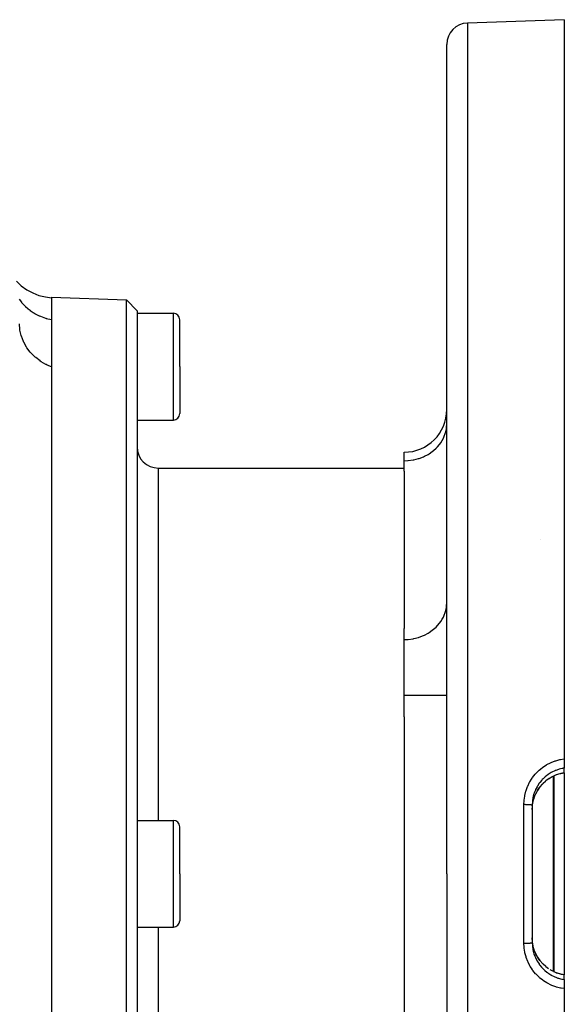
# Model space of a CAD drawing. Extents: x 24 to 820, y -399 to 283.
# Drawn here: x 131 to 182, y -17 to 75 of the extents above; entities that cross this region are included whole.
import ezdxf

# ---------------------------------------------------------------- set-up
doc = ezdxf.new("R2010")
doc.units = 0
doc.linetypes.add('DASHED', pattern=[11.05, 8.7, -2.35])
doc.layers.get('0').update_dxf_attribs({"linetype": 'CONTINUOUS'})
doc.layers.add('NEVIDI', color=4, linetype='DASHED')

msp = doc.modelspace()

# ---------------------------------------------------------------- linework, layer by layer
at = {"color": 2}
for p, q in [((182, 75.094682), (172.930201, 74.777958)), ((182, 75.094682), (182, 5.854796)), ((171, -4.905318), (171, 72.779177)), ((171, -4.905318), (171, 72.779177)), ((130.705013, 50.592137), (131.166521, 50.164833)), ((131.166521, 50.164833), (131.678068, 49.798797)), ((131.678068, 49.798797), (132.231661, 49.499985)), ((132.231661, 49.499985), (132.818436, 49.272963)), ((132.818436, 49.272963), (133.429166, 49.121506)), ((133.429166, 49.121506), (134, 49.051109)), ((134, 49.094682), (141.000609, 48.850216)), ((134, 49.094682), (134, 49.047678)), ((134, 49.047678), (134, 49.030481)), ((134, 49.030481), (134, 48.839187)), ((134, 48.839187), (134, 48.686288)), ((134, 48.686288), (134, 48.638641)), ((134, 48.638641), (134, 48.075119)), ((134, 48.075119), (134, 47.973484)), ((134, 47.973484), (134, 47.895524)), ((141.000609, 48.850216), (142, 47.815316)), ((141.000609, -4.905318), (141.000609, 48.850216)), ((134, 47.895524), (134, 46.999619)), ((142, 47.815316), (142, -4.905318)), ((142, 47.594682), (145.4, 47.594682)), ((134, 46.999619), (134, 46.955355)), ((134, 46.955355), (134, 46.809711)), ((134, 46.809711), (134, 46.140219)), ((134, 46.140219), (134, 46.045006)), ((146, 42.594682), (146, 46.994682)), ((146, 42.594682), (146, 46.994682)), ((134, 46.045006), (134, 45.085017)), ((134, 45.085017), (134, 45.054924)), ((134, 45.054924), (134, 44.974452)), ((134, 44.974452), (134, 43.873244)), ((134, 43.873244), (134, 43.747598)), ((134, 43.747598), (134, 42.827379)), ((134, 42.827379), (134, 42.566136)), ((134, 42.566136), (134, -4.905318)), ((146, 42.594682), (146, 38.194682)), ((146, 42.594682), (146, 38.194682)), ((142, 37.594682), (145.4, 37.594682)), ((167, 33.77715), (167, 34.580998)), ((167, 32.791979), (167, 33.77715)), ((144, 33.094682), (167, 33.094682)), ((167, 32.791979), (167, 18.06292)), ((179.805635, 26.439227), (179.803809, 26.440701)), ((167, 17.033993), (167, 18.06292)), ((167, 11.83784), (167, 17.033993)), ((167, 9.801001), (167, 11.83784)), ((167, 9.801001), (167, -4.905318)), ((182, 5.854796), (182, 4.999973)), ((182, 4.562978), (182, 4.999973)), ((180.264549, 3.788871), (179.977543, 3.523229)), ((180.578407, 4.020469), (180.264549, 3.788871)), ((180.914525, 4.215249), (180.578407, 4.020469)), ((181.229392, 4.356362), (180.914525, 4.215249)), ((181.253228, 4.365546), (181.229392, 4.356362)), ((181.277117, 4.374491), (181.253228, 4.365546)), ((181.679682, 4.496283), (181.277117, 4.374491)), ((182, 4.557165), (181.679682, 4.496283)), ((182, 4.562978), (182, 4.557165)), ((182, 4.562978), (182, 4.561687)), ((182, 4.557165), (182, -14.368516)), ((179.503475, 2.909079), (179.322721, 2.570518)), ((179.723866, 3.229885), (179.503475, 2.909079)), ((179.977543, 3.523229), (179.723866, 3.229885)), ((179.077409, 1.835775), (179.098102, 1.926453)), ((179.098102, 1.926453), (179.16437, 2.163181)), ((179.16437, 2.163181), (179.179861, 2.210665)), ((179.179861, 2.210665), (179.241207, 2.379612)), ((179.241207, 2.379612), (179.302063, 2.524899)), ((179.302063, 2.524899), (179.32275, 2.570434)), ((179, 1.53809), (179, -11.348719)), ((179, 1.53809), (179, -11.348726)), ((179, 1.104635), (179.01242, 1.398928)), ((179.01242, 1.398928), (179.017039, 1.449216)), ((179.017039, 1.449216), (179.01791, 1.457886)), ((179.01791, 1.457886), (179.067208, 1.786411)), ((179.067208, 1.786411), (179.077409, 1.835775)), ((142, 0.094682), (145.4, 0.094682)), ((146, -4.905318), (146, -0.505318)), ((146, -4.905318), (146, -0.505318)), ((134, -4.905318), (134, -58.905318)), ((141.000609, -58.660851), (141.000609, -4.905318)), ((142, -4.905318), (142, -57.625951)), ((146, -4.905318), (146, -9.305318)), ((146, -4.905318), (146, -9.305318)), ((167, -4.905318), (167, -19.611636)), ((171, -4.905318), (171, -82.589812)), ((171, -4.905318), (171, -82.589812)), ((142, -9.905318), (145.4, -9.905318)), ((179.016905, -11.258491), (179.000002, -10.919309)), ((179.01791, -11.268524), (179.016905, -11.258491)), ((179.022173, -11.308194), (179.01791, -11.268524)), ((179.076296, -11.641193), (179.022173, -11.308194)), ((179.08708, -11.690181), (179.076296, -11.641193)), ((179.098102, -11.737089), (179.08708, -11.690181)), ((179.178303, -12.016626), (179.098102, -11.737089)), ((179.194586, -12.064421), (179.178303, -12.016626)), ((179.241255, -12.190368), (179.194586, -12.064421)), ((179.321835, -12.379091), (179.241255, -12.190368)), ((179.318538, -12.373038), (179.500626, -12.715044)), ((179.500626, -12.715044), (179.720526, -13.03617)), ((179.720526, -13.03617), (179.975934, -13.332201)), ((179.975934, -13.332201), (180.260454, -13.596123)), ((180.260454, -13.596123), (180.51197, -13.782298)), ((180.633022, -13.862455), (180.884542, -14.008552)), ((180.995878, -14.062292), (181.22939, -14.166996)), ((181.22939, -14.166996), (181.253228, -14.176182)), ((181.253228, -14.176182), (181.277117, -14.185126)), ((181.679682, -14.306918), (181.277117, -14.185126)), ((182, -14.368006), (181.679682, -14.306918)), ((182, -14.368006), (182, -14.373613)), ((182, -14.810608), (182, -14.373613)), ((182, -14.810608), (182, -15.665431)), ((182, -15.665431), (182, -84.905318))]:
    msp.add_line(p, q, dxfattribs=at)
for centre, radius, start, end in [((173, 72.779177), 2, 91.999998, 180), ((145.4, 46.994682), 0.6, 0, 90), ((145.4, 38.194682), 0.6, 270, 360), ((167, 38.580998), 4, 270, 360), ((144, 35.094682), 2, 180, 270), ((145.4, -0.505318), 0.6, 0, 90), ((145.4, -9.305318), 0.6, 270, 360)]:
    msp.add_arc(centre, radius, start, end, dxfattribs=at)
at = {"layer": 'NEVIDI', "color": 7, "linetype": 'CONTINUOUS'}
for p, q in [((172.930201, 74.777958), (172.930201, -4.905318)), ((130.97325, 48.905956), (131.18162, 48.634908)), ((131.18162, 48.634908), (131.196898, 48.616601)), ((131.196898, 48.616601), (131.33313, 48.46143)), ((131.33313, 48.46143), (131.365002, 48.427079)), ((131.365002, 48.427079), (131.558433, 48.232602)), ((131.558433, 48.232602), (131.575867, 48.216167)), ((131.575867, 48.216167), (131.783214, 48.032993)), ((131.783214, 48.032993), (131.819502, 48.003118)), ((131.819502, 48.003118), (131.982555, 47.876135)), ((131.982555, 47.876135), (132.001747, 47.861931)), ((132.001747, 47.861931), (132.289318, 47.666078)), ((132.289318, 47.666078), (132.329462, 47.64111)), ((132.329462, 47.64111), (132.448084, 47.570474)), ((132.448084, 47.570474), (132.468927, 47.558535)), ((132.468927, 47.558535), (132.84281, 47.366685)), ((132.84281, 47.366685), (132.886146, 47.347036)), ((132.886146, 47.347036), (132.949068, 47.319411)), ((132.949068, 47.319411), (132.971282, 47.309909)), ((132.971282, 47.309909), (133.434494, 47.14003)), ((133.434494, 47.14003), (133.478772, 47.126478)), ((133.478772, 47.126478), (133.480199, 47.126049)), ((133.480199, 47.126049), (133.502097, 47.119519)), ((133.502097, 47.119519), (133.999995, 46.999621)), ((145.4, 42.594682), (145.4, 47.594682)), ((131.03538, 46.073347), (131, 46.594684)), ((131.038828, 46.048584), (131.03538, 46.073347)), ((131.044486, 46.010246), (131.038828, 46.048584)), ((131.156125, 45.504925), (131.044486, 46.010246)), ((131.163205, 45.480872), (131.156125, 45.504925)), ((131.176869, 45.435958), (131.163205, 45.480872)), ((131.360811, 44.955393), (131.176869, 45.435958)), ((131.371451, 44.932322), (131.360811, 44.955393)), ((131.395074, 44.882389), (131.371451, 44.932322)), ((131.645722, 44.434201), (131.395074, 44.882389)), ((131.65961, 44.412702), (131.645722, 44.434201)), ((131.694906, 44.359291), (131.65961, 44.412702)), ((132.005859, 43.950592), (131.694906, 44.359291)), ((132.023089, 43.930604), (132.005859, 43.950592)), ((132.071344, 43.875855), (132.023089, 43.930604)), ((132.435267, 43.51256), (132.071344, 43.875855)), ((132.45532, 43.494732), (132.435267, 43.51256)), ((132.517568, 43.44066), (132.45532, 43.494732)), ((132.926313, 43.12783), (132.517568, 43.44066)), ((132.94867, 43.112606), (132.926313, 43.12783)), ((133.025505, 43.061621), (132.94867, 43.112606)), ((133.470629, 42.803176), (133.025505, 43.061621)), ((133.495064, 42.790657), (133.470629, 42.803176)), ((133.586501, 42.745231), (133.495064, 42.790657)), ((134, 42.566136), (133.586501, 42.745231)), ((145.4, 37.594682), (145.4, 42.594682)), ((170.963995, 36.777511), (170.983345, 36.925467)), ((170.983345, 36.925467), (171, 37.241252)), ((170.679925, 35.883455), (170.766071, 36.073976)), ((170.766071, 36.073976), (170.856692, 36.322316)), ((170.856692, 36.322316), (170.905779, 36.493811)), ((170.905779, 36.493811), (170.963995, 36.777511)), ((170.001171, 34.951115), (170.13204, 35.086549)), ((170.13204, 35.086549), (170.310098, 35.296403)), ((170.310098, 35.296403), (170.436909, 35.469039)), ((170.436909, 35.469039), (170.566452, 35.672713)), ((170.566452, 35.672713), (170.679925, 35.883455)), ((168.418474, 34.002278), (168.811227, 34.152629)), ((168.811227, 34.152629), (168.906219, 34.195805)), ((168.906219, 34.195805), (169.245719, 34.374623)), ((169.245719, 34.374623), (169.359791, 34.444193)), ((169.359791, 34.444193), (169.64452, 34.642236)), ((169.64452, 34.642236), (169.770925, 34.742957)), ((169.770925, 34.742957), (170.001171, 34.951115)), ((167, 33.77715), (167.364638, 33.791574)), ((167.364638, 33.791574), (167.375338, 33.792435)), ((167.375338, 33.792435), (167.863073, 33.858749)), ((167.863073, 33.858749), (167.905017, 33.866981)), ((167.905017, 33.866981), (168.347854, 33.979739)), ((168.347854, 33.979739), (168.418474, 34.002278)), ((144, 0.094682), (144, 33.094682)), ((170.983345, 20.182309), (171, 20.498094)), ((170.766071, 19.330819), (170.856692, 19.579158)), ((170.856692, 19.579158), (170.905778, 19.750651)), ((170.905778, 19.750651), (170.963994, 20.034347)), ((170.963994, 20.034347), (170.983345, 20.182309)), ((170.13204, 18.343391), (170.310098, 18.553245)), ((170.310098, 18.553245), (170.436909, 18.725881)), ((170.436909, 18.725881), (170.566452, 18.929555)), ((170.566452, 18.929555), (170.679925, 19.140297)), ((170.679925, 19.140297), (170.766071, 19.330819)), ((168.906283, 17.452678), (169.245719, 17.631465)), ((169.245719, 17.631465), (169.359791, 17.701035)), ((169.359791, 17.701035), (169.64452, 17.899078)), ((169.64452, 17.899078), (169.770925, 17.999799)), ((169.770925, 17.999799), (170.001171, 18.207957)), ((170.001171, 18.207957), (170.13204, 18.343391)), ((167, 17.033993), (167.364638, 17.048416)), ((167.364638, 17.048416), (167.375338, 17.049277)), ((167.375338, 17.049277), (167.863073, 17.115591)), ((167.863073, 17.115591), (167.905017, 17.123823)), ((167.905017, 17.123823), (168.347854, 17.236581)), ((168.347854, 17.236581), (168.418474, 17.259121)), ((168.418474, 17.259121), (168.811193, 17.409456)), ((168.811193, 17.409456), (168.906283, 17.452678)), ((167, 11.83784), (171, 11.83784)), ((180.781491, 5.524343), (181.145415, 5.664548)), ((181.145415, 5.664548), (181.206083, 5.68428)), ((181.206083, 5.68428), (181.58551, 5.785527)), ((181.58551, 5.785527), (181.648576, 5.798789)), ((181.648576, 5.798789), (182, 5.854796)), ((179.315947, 4.461923), (179.590483, 4.741803)), ((179.590483, 4.741803), (179.637236, 4.784623)), ((179.637236, 4.784623), (179.939166, 5.032918)), ((179.939166, 5.032918), (179.990399, 5.070653)), ((179.990399, 5.070653), (180.319942, 5.287225)), ((180.319942, 5.287225), (180.375282, 5.319506)), ((180.375282, 5.319506), (180.723568, 5.498404)), ((180.723568, 5.498404), (180.781491, 5.524343)), ((181.106312, 4.743985), (180.817745, 4.602287)), ((181.154306, 4.764477), (181.106312, 4.743985)), ((181.199653, 4.783073), (181.154306, 4.764477)), ((181.455964, 4.874774), (181.199653, 4.783073)), ((181.506329, 4.890225), (181.455964, 4.874774)), ((181.652449, 4.930486), (181.506329, 4.890225)), ((181.820509, 4.968612), (181.652449, 4.930486)), ((181.872238, 4.978629), (181.820509, 4.968612)), ((182, 4.999975), (181.872238, 4.978629)), ((178.752152, 3.664882), (178.783105, 3.720365)), ((178.783105, 3.720365), (178.923081, 3.949845)), ((178.923081, 3.949845), (178.992059, 4.052078)), ((178.992059, 4.052078), (179.029007, 4.104345)), ((179.029007, 4.104345), (179.273415, 4.413655)), ((179.273415, 4.413655), (179.315947, 4.461923)), ((179.899563, 3.876256), (179.704521, 3.640156)), ((179.934979, 3.914915), (179.899563, 3.876256)), ((180.016116, 3.999302), (179.934979, 3.914915)), ((180.163997, 4.139625), (180.016116, 3.999302)), ((180.016192, 3.566324), (180.226972, 3.761594)), ((180.203323, 4.174293), (180.163997, 4.139625)), ((180.373873, 4.313258), (180.203323, 4.174293)), ((180.226972, 3.761594), (180.265598, 3.794067)), ((180.265598, 3.794067), (180.373777, 3.880163)), ((180.4549, 4.373356), (180.373873, 4.313258)), ((180.497958, 4.403858), (180.4549, 4.373356)), ((180.770852, 4.576083), (180.497958, 4.403858)), ((180.579019, 4.025689), (180.77079, 4.143027)), ((180.77079, 4.143027), (180.870112, 4.197433)), ((180.771719, 4.576577), (180.770852, 4.576083)), ((180.817745, 4.602287), (180.771719, 4.576577)), ((180.870112, 4.197433), (180.914548, 4.220453)), ((180.914548, 4.220453), (181.199563, 4.349975)), ((180.982556, -4.905318), (180.982556, 4.24574)), ((181.017455, 4.261382), (181.017455, -4.905318)), ((181.228784, 4.361571), (181.250508, 4.369972)), ((181.22944, 4.356395), (181.228786, 4.361572)), ((181.229392, 4.356362), (181.22944, 4.356395)), ((181.250508, 4.369972), (181.253893, 4.371262)), ((181.253893, 4.371262), (181.276655, 4.379801)), ((181.276655, 4.379801), (181.279081, 4.380697)), ((181.277117, 4.374491), (181.277204, 4.374529)), ((181.277204, 4.374529), (181.279081, 4.380697)), ((181.279081, 4.380697), (181.627348, 4.489032)), ((181.627348, 4.489032), (181.652562, 4.495365)), ((181.652562, 4.495365), (181.681027, 4.502278)), ((181.681027, 4.502278), (182, 4.562978)), ((178.306621, 2.439639), (178.400825, 2.820994)), ((178.400825, 2.820994), (178.419525, 2.882464)), ((178.419525, 2.882464), (178.554675, 3.254081)), ((178.554675, 3.254081), (178.579738, 3.313005)), ((178.579738, 3.313005), (178.752152, 3.664882)), ((179.24133, 2.813079), (179.177409, 2.636484)), ((179.293122, 2.93784), (179.24133, 2.813079)), ((179.314507, 2.985682), (179.293122, 2.93784)), ((179.444621, 3.24228), (179.314507, 2.985682)), ((179.32275, 2.570434), (179.44463, 2.809174)), ((179.460606, 3.270505), (179.444621, 3.24228)), ((179.44463, 2.809174), (179.48026, 2.871302)), ((179.486985, 3.315793), (179.460606, 3.270505)), ((179.48026, 2.871302), (179.50628, 2.914885)), ((179.662976, 3.583968), (179.486985, 3.315793)), ((179.50628, 2.914885), (179.696187, 3.19602)), ((179.69413, 3.626321), (179.662976, 3.583968)), ((179.704521, 3.640156), (179.69413, 3.626321)), ((179.696187, 3.19602), (179.704614, 3.207228)), ((179.704614, 3.207228), (179.726219, 3.235545)), ((179.726219, 3.235545), (179.944882, 3.492482)), ((179.944882, 3.492482), (179.979352, 3.528717)), ((179.979352, 3.528717), (180.016192, 3.566324)), ((178.223825, 1.599133), (178.236102, 1.924627)), ((178.236102, 1.924627), (178.241432, 1.988662)), ((178.241432, 1.988662), (178.294598, 2.376829)), ((178.294598, 2.376829), (178.306621, 2.439639)), ((179.014496, 1.856232), (179, 1.538084)), ((179.01788, 1.89125), (179.014496, 1.856232)), ((179.019664, 1.908369), (179.01788, 1.89125)), ((179.068188, 2.224589), (179.019664, 1.908369)), ((179.078889, 2.275917), (179.068188, 2.224589)), ((179.0981, 2.359695), (179.078889, 2.275917)), ((179.16115, 2.586208), (179.0981, 2.359695)), ((179.177409, 2.636484), (179.16115, 2.586208)), ((178.223825, -4.905318), (178.223825, 1.599133)), ((178.223825, 1.599133), (178.283621, 1.599109)), ((178.283621, 1.599109), (178.291042, 1.599079)), ((178.291042, 1.599079), (178.305106, 1.599005)), ((178.305106, 1.599005), (178.37835, 1.598269)), ((178.37835, 1.598269), (178.384912, 1.598174)), ((178.384912, 1.598174), (178.399009, 1.597953)), ((178.399009, 1.597953), (178.471007, 1.596458)), ((178.471007, 1.596458), (178.47664, 1.596315)), ((178.47664, 1.596315), (178.490296, 1.59595)), ((178.490296, 1.59595), (178.560096, 1.593705)), ((178.560096, 1.593705), (178.564936, 1.593524)), ((178.564936, 1.593524), (178.577763, 1.593029)), ((178.577763, 1.593029), (178.644179, 1.590054)), ((178.644179, 1.590054), (178.648071, 1.589857)), ((178.648071, 1.589857), (178.660087, 1.589231)), ((178.660087, 1.589231), (178.721966, 1.58556)), ((178.721966, 1.58556), (178.724968, 1.585361)), ((178.724968, 1.585361), (178.735867, 1.584621)), ((178.735867, 1.584621), (178.792174, 1.580294)), ((178.792174, 1.580294), (178.794275, 1.580114)), ((178.794275, 1.580114), (178.803961, 1.579266)), ((178.803961, 1.579266), (178.853504, 1.574355)), ((178.853504, 1.574355), (178.854864, 1.574204)), ((178.854864, 1.574204), (178.863195, 1.57326)), ((178.863195, 1.57326), (178.905092, 1.56783)), ((178.905092, 1.56783), (178.905957, 1.567704)), ((178.905957, 1.567704), (178.912741, 1.566684)), ((178.912741, 1.566684), (178.946107, 1.560826)), ((178.946107, 1.560826), (178.946485, 1.560749)), ((178.946485, 1.560749), (178.951645, 1.559667)), ((178.951645, 1.559667), (178.975886, 1.553454)), ((178.975886, 1.553454), (178.97595, 1.553434)), ((178.97595, 1.553434), (178.97941, 1.552304)), ((178.97941, 1.552304), (178.993914, 1.545856)), ((178.993914, 1.545856), (178.993947, 1.545835)), ((178.993947, 1.545835), (178.995594, 1.544701)), ((178.995594, 1.544701), (178.999999, 1.538174)), ((178.999999, 1.538174), (179, 1.53809)), ((145.4, -4.905318), (145.4, 0.094682)), ((145.4, -9.905318), (145.4, -4.905318)), ((172.930201, -4.905318), (172.930201, -84.588594)), ((178.223825, -11.409768), (178.223825, -4.905318)), ((180.982556, -14.055861), (180.982556, -4.905318)), ((181.017455, -4.905318), (181.017455, -14.072002)), ((144, -42.905318), (144, -9.905318)), ((178.223825, -11.409765), (178.224848, -11.409768)), ((178.241432, -11.799301), (178.223825, -11.409768)), ((178.224848, -11.409768), (178.283626, -11.409742)), ((178.247718, -11.863228), (178.241432, -11.799301)), ((178.306621, -12.250274), (178.247718, -11.863228)), ((178.283626, -11.409742), (178.305103, -11.409638)), ((178.305103, -11.409638), (178.319446, -11.40954)), ((178.319446, -11.40954), (178.378298, -11.408901)), ((178.378298, -11.408901), (178.398941, -11.408585)), ((178.398941, -11.408585), (178.41297, -11.408343)), ((178.41297, -11.408343), (178.471002, -11.407092)), ((178.471002, -11.407092), (178.490291, -11.406585)), ((178.490291, -11.406585), (178.503747, -11.406203)), ((178.503747, -11.406203), (178.560086, -11.404339)), ((178.560086, -11.404339), (178.577748, -11.403662)), ((178.577748, -11.403662), (178.590558, -11.403142)), ((178.590558, -11.403142), (178.644234, -11.400682)), ((178.644234, -11.400682), (178.660115, -11.39986)), ((178.660115, -11.39986), (178.67202, -11.399213)), ((178.67202, -11.399213), (178.721884, -11.396198)), ((178.721884, -11.396198), (178.735948, -11.395249)), ((178.735948, -11.395249), (178.746768, -11.394485)), ((178.746768, -11.394485), (178.792169, -11.390929)), ((178.792169, -11.390929), (178.803949, -11.389901)), ((178.803949, -11.389901), (178.813517, -11.38903)), ((178.813517, -11.38903), (178.853413, -11.384993)), ((178.853413, -11.384993), (178.863182, -11.383889)), ((178.863182, -11.383889), (178.8713, -11.382931)), ((178.8713, -11.382931), (178.905068, -11.378463)), ((178.905068, -11.378463), (178.912723, -11.377318)), ((178.912723, -11.377318), (178.919299, -11.376284)), ((178.919299, -11.376284), (178.946106, -11.37146)), ((178.946106, -11.37146), (178.951639, -11.370302)), ((178.951639, -11.370302), (178.956564, -11.369207)), ((178.956564, -11.369207), (178.975849, -11.364087)), ((178.975849, -11.364087), (178.979368, -11.362938)), ((178.979368, -11.362938), (178.982568, -11.3618)), ((178.982568, -11.3618), (178.99391, -11.356469)), ((178.99391, -11.356469), (178.995563, -11.355336)), ((178.995563, -11.355336), (178.996965, -11.354191)), ((178.996965, -11.354191), (179, -11.348719)), ((179, -11.348719), (179.010095, -11.614408)), ((179.010095, -11.614408), (179.014496, -11.666867)), ((179.014496, -11.666867), (179.017881, -11.701895)), ((179.017881, -11.701895), (179.058293, -11.98393)), ((179.058293, -11.98393), (179.068208, -12.035325)), ((178.319655, -12.313266), (178.306621, -12.250274)), ((178.419528, -12.693107), (178.319655, -12.313266)), ((178.439356, -12.754924), (178.419528, -12.693107)), ((178.579741, -13.123647), (178.439356, -12.754924)), ((179.068208, -12.035325), (179.098071, -12.17021)), ((179.098071, -12.17021), (179.145723, -12.346555)), ((179.145723, -12.346555), (179.161152, -12.39685)), ((179.161152, -12.39685), (179.241319, -12.623688)), ((179.241319, -12.623688), (179.272345, -12.700045)), ((179.272345, -12.700045), (179.293124, -12.74848)), ((179.293124, -12.74848), (179.43494, -13.035519)), ((179.3431, -12.424246), (179.321835, -12.379091)), ((179.44463, -12.61981), (179.3431, -12.424246)), ((179.50344, -12.720832), (179.44463, -12.61981)), ((179.529621, -12.76343), (179.50344, -12.720832)), ((179.704555, -13.017785), (179.529621, -12.76343)), ((178.605759, -13.182356), (178.579741, -13.123647)), ((178.783109, -13.531006), (178.605759, -13.182356)), ((178.815224, -13.586607), (178.783109, -13.531006)), ((178.923081, -13.760481), (178.815224, -13.586607)), ((179.029018, -13.914995), (178.923081, -13.760481)), ((179.43494, -13.035519), (179.444638, -13.052945)), ((179.444638, -13.052945), (179.460607, -13.081143)), ((179.460607, -13.081143), (179.632478, -13.351809)), ((179.632478, -13.351809), (179.662985, -13.394615)), ((179.662985, -13.394615), (179.704547, -13.450825)), ((179.704547, -13.450825), (179.864621, -13.647587)), ((179.864621, -13.647587), (179.899572, -13.686901)), ((179.899572, -13.686901), (180.016119, -13.80994)), ((180.012679, -13.373422), (179.977815, -13.337758)), ((180.016193, -13.37696), (180.012679, -13.373422)), ((180.016119, -13.80994), (180.125304, -13.915109)), ((180.261826, -13.601573), (180.016193, -13.37696)), ((180.300514, -13.633255), (180.261826, -13.601573)), ((180.373712, -13.690749), (180.300514, -13.633255)), ((179.067193, -13.967318), (179.029018, -13.914995)), ((179.31596, -14.272573), (179.067193, -13.967318)), ((179.358671, -14.319608), (179.31596, -14.272573)), ((179.637243, -14.595265), (179.358671, -14.319608)), ((179.684382, -14.637168), (179.637243, -14.595265)), ((179.990411, -14.881297), (179.684382, -14.637168)), ((180.125304, -13.915109), (180.163999, -13.950263)), ((180.163999, -13.950263), (180.373851, -14.123876)), ((180.373851, -14.123876), (180.412501, -14.152993)), ((180.412501, -14.152993), (180.45491, -14.183999)), ((180.45491, -14.183999), (180.725991, -14.360763)), ((180.725991, -14.360763), (180.770842, -14.386714)), ((180.770842, -14.386714), (180.771712, -14.387208)), ((180.771712, -14.387208), (181.058298, -14.53327)), ((181.058298, -14.53327), (181.106317, -14.554622)), ((181.106317, -14.554622), (181.199506, -14.593649)), ((181.199506, -14.593649), (181.406078, -14.669293)), ((181.228784, -14.172206), (181.1996, -14.160625)), ((181.229521, -14.167161), (181.228784, -14.172206)), ((181.231195, -14.173149), (181.228784, -14.172206)), ((181.22939, -14.166996), (181.229521, -14.167161)), ((181.253893, -14.181897), (181.231195, -14.173149)), ((181.257279, -14.183182), (181.253893, -14.181897)), ((181.279081, -14.191332), (181.257279, -14.183182)), ((181.277117, -14.185126), (181.277272, -14.185198)), ((181.277272, -14.185198), (181.279081, -14.191332)), ((181.322603, -14.207065), (181.279081, -14.191332)), ((181.652547, -14.305997), (181.322603, -14.207065)), ((181.406078, -14.669293), (181.455967, -14.68541)), ((181.455967, -14.68541), (181.652466, -14.741125)), ((181.652466, -14.741125), (181.768579, -14.768382)), ((181.680974, -14.312901), (181.652547, -14.305997)), ((181.734991, -14.325336), (181.680974, -14.312901)), ((182, -14.373616), (181.734991, -14.325336)), ((180.042618, -14.918556), (179.990411, -14.881297)), ((180.375303, -15.130154), (180.042618, -14.918556)), ((180.43107, -15.161569), (180.375303, -15.130154)), ((180.781497, -15.334981), (180.43107, -15.161569)), ((180.840162, -15.360206), (180.781497, -15.334981)), ((181.206089, -15.494917), (180.840162, -15.360206)), ((181.267384, -15.513838), (181.206089, -15.494917)), ((181.648583, -15.609425), (181.267384, -15.513838)), ((181.711786, -15.621729), (181.648583, -15.609425)), ((182, -15.665431), (181.711786, -15.621729)), ((181.768579, -14.768382), (181.820515, -14.779248)), ((181.820515, -14.779248), (182, -14.81061))]:
    msp.add_line(p, q, dxfattribs=at)

doc.saveas('drawing.dxf')
